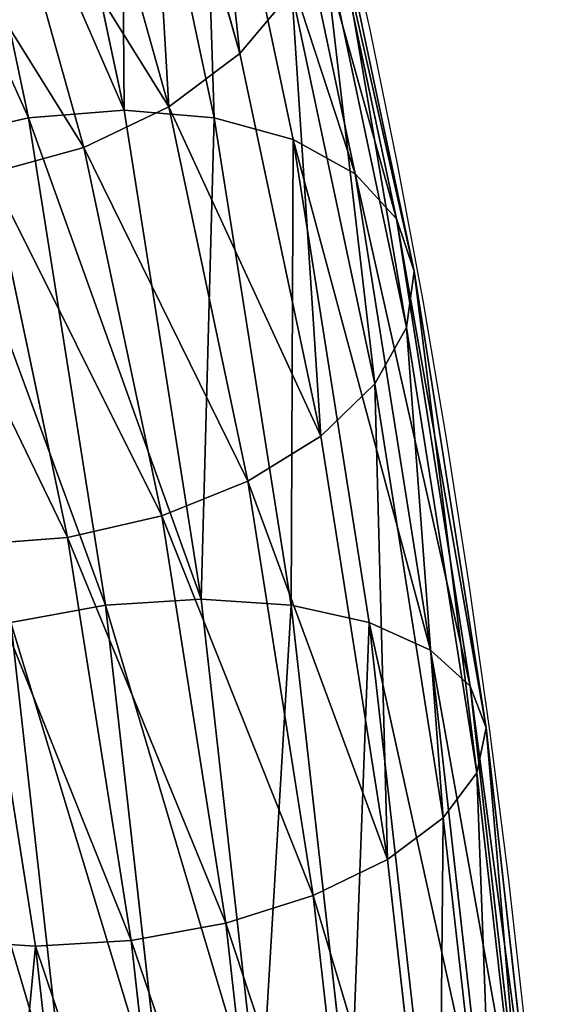
# Model space of a CAD drawing. Units: centimetres. Extents: x -283 to 285, y -257 to 236.
# Drawn here: x -89 to -87, y -81 to -76 of the extents above; entities that cross this region are included whole.
import ezdxf

# ---------------------------------------------------------------- set-up
doc = ezdxf.new("R2010")
doc.units = ezdxf.units.CM
doc.header["$LTSCALE"] = 2.54
doc.layers.get('0').update_dxf_attribs({"true_color": 0xff5454})

# ---------------------------------------------------------------- blocks, each defined once
blk = doc.blocks.new('3DGeom~126_Defintion')
at = {"color": 0}
for p, q in [((1707.348, 1119.843, 122.539), (1712.478, 1100.216, 168.214)), ((1707.348, 1119.843, 122.539), (1712.478, 1100.216, 168.214)), ((1715.632, 1118.88, 121.441), (1720.716, 1099.43, 166.706)), ((1715.632, 1118.88, 121.441), (1720.716, 1099.43, 166.706)), ((1699.018, 1118.732, 122.914), (1704.164, 1099.046, 168.729)), ((1699.018, 1118.732, 122.914), (1704.164, 1099.046, 168.729)), ((1684.457, 1110.732, 121.441), (1689.54, 1091.282, 166.706)), ((1684.457, 1110.732, 121.441), (1689.54, 1091.282, 166.706)), ((1712.478, 1100.216, 168.214), (1704.164, 1099.046, 168.729)), ((1712.478, 1100.216, 168.214), (1704.164, 1099.046, 168.729)), ((1720.716, 1099.43, 166.706), (1712.478, 1100.216, 168.214)), ((1712.478, 1100.216, 168.214), (1719.161, 1074.644, 210.63)), ((1712.478, 1100.216, 168.214), (1719.161, 1074.644, 210.63)), ((1720.716, 1099.43, 166.706), (1712.478, 1100.216, 168.214)), ((1704.164, 1099.046, 168.729), (1696.34, 1095.999, 168.214)), ((1704.164, 1099.046, 168.729), (1696.34, 1095.999, 168.214)), ((1704.164, 1099.046, 168.729), (1710.868, 1073.396, 211.274)), ((1704.164, 1099.046, 168.729), (1710.868, 1073.396, 211.274)), ((1675.849, 1097.024, 117.415), (1680.764, 1078.219, 161.181)), ((1675.849, 1097.024, 117.415), (1680.764, 1078.219, 161.181)), ((1696.34, 1095.999, 168.214), (1703.024, 1070.426, 210.63)), ((1696.34, 1095.999, 168.214), (1703.024, 1070.426, 210.63)), ((1689.54, 1091.282, 166.706), (1684.228, 1085.218, 164.307)), ((1689.54, 1091.282, 166.706), (1684.228, 1085.218, 164.307)), ((1674.582, 1089.142, 114.763), (1679.386, 1070.762, 157.539)), ((1674.582, 1089.142, 114.763), (1679.386, 1070.762, 157.539)), ((1684.228, 1085.218, 164.307), (1680.764, 1078.219, 161.181)), ((1684.228, 1085.218, 164.307), (1680.764, 1078.219, 161.181)), ((1675.502, 1081.281, 111.917), (1680.187, 1063.356, 153.632)), ((1675.502, 1081.281, 111.917), (1680.187, 1063.356, 153.632)), ((1680.764, 1078.219, 161.181), (1679.386, 1070.762, 157.539)), ((1680.764, 1078.219, 161.181), (1679.386, 1070.762, 157.539)), ((1680.764, 1078.219, 161.181), (1687.169, 1053.716, 201.823)), ((1680.764, 1078.219, 161.181), (1687.169, 1053.716, 201.823)), ((1719.161, 1074.644, 210.63), (1710.868, 1073.396, 211.274)), ((1719.161, 1074.644, 210.63), (1710.868, 1073.396, 211.274)), ((1727.339, 1074.087, 208.742), (1719.161, 1074.644, 210.63)), ((1719.161, 1074.644, 210.63), (1727.27, 1043.621, 248.965)), ((1719.161, 1074.644, 210.63), (1727.27, 1043.621, 248.965)), ((1727.339, 1074.087, 208.742), (1719.161, 1074.644, 210.63)), ((1678.546, 1073.974, 109.07), (1683.112, 1056.505, 149.725)), ((1678.546, 1073.974, 109.07), (1683.112, 1056.505, 149.725)), ((1710.868, 1073.396, 211.274), (1703.024, 1070.426, 210.63)), ((1710.868, 1073.396, 211.274), (1703.024, 1070.426, 210.63)), ((1710.868, 1073.396, 211.274), (1719.001, 1042.278, 249.726)), ((1710.868, 1073.396, 211.274), (1719.001, 1042.278, 249.726)), ((1679.386, 1070.762, 157.539), (1685.646, 1046.812, 197.263)), ((1679.386, 1070.762, 157.539), (1685.646, 1046.812, 197.263)), ((1679.386, 1070.762, 157.539), (1680.187, 1063.356, 153.632)), ((1679.386, 1070.762, 157.539), (1680.187, 1063.356, 153.632)), ((1703.024, 1070.426, 210.63), (1696.164, 1065.939, 208.742)), ((1703.024, 1070.426, 210.63), (1696.164, 1065.939, 208.742)), ((1703.024, 1070.426, 210.63), (1711.132, 1039.403, 248.965)), ((1703.024, 1070.426, 210.63), (1711.132, 1039.403, 248.965)), ((1683.508, 1067.721, 106.418), (1687.963, 1050.677, 146.084)), ((1683.508, 1067.721, 106.418), (1687.963, 1050.677, 146.084)), ((1696.164, 1065.939, 208.742), (1690.756, 1060.239, 205.738)), ((1696.164, 1065.939, 208.742), (1690.756, 1060.239, 205.738)), ((1680.187, 1063.356, 153.632), (1686.291, 1040, 192.371)), ((1680.187, 1063.356, 153.632), (1686.291, 1040, 192.371)), ((1680.187, 1063.356, 153.632), (1683.112, 1056.505, 149.725)), ((1680.187, 1063.356, 153.632), (1683.112, 1056.505, 149.725)), ((1690.049, 1062.947, 104.14), (1694.408, 1046.267, 142.957)), ((1690.049, 1062.947, 104.14), (1694.408, 1046.267, 142.957)), ((1690.756, 1060.239, 205.738), (1698.676, 1029.937, 243.182)), ((1690.756, 1060.239, 205.738), (1698.676, 1029.937, 243.182)), ((1697.722, 1059.977, 102.392), (1702.009, 1043.578, 140.558)), ((1697.722, 1059.977, 102.392), (1702.009, 1043.578, 140.558)), ((1718.561, 1043.962, 138.535), (1714.336, 1060.126, 100.919)), ((1718.561, 1043.962, 138.535), (1714.336, 1060.126, 100.919)), ((1706.006, 1059.015, 101.294), (1710.247, 1042.792, 139.05)), ((1706.006, 1059.015, 101.294), (1710.247, 1042.792, 139.05)), ((1683.112, 1056.505, 149.725), (1689.062, 1033.744, 187.478)), ((1683.112, 1056.505, 149.725), (1689.062, 1033.744, 187.478)), ((1683.112, 1056.505, 149.725), (1687.963, 1050.677, 146.084)), ((1683.112, 1056.505, 149.725), (1687.963, 1050.677, 146.084)), ((1687.169, 1053.716, 201.823), (1685.646, 1046.812, 197.263)), ((1687.169, 1053.716, 201.823), (1685.646, 1046.812, 197.263)), ((1687.963, 1050.677, 146.084), (1693.768, 1028.469, 182.919)), ((1687.963, 1050.677, 146.084), (1693.768, 1028.469, 182.919)), ((1687.963, 1050.677, 146.084), (1694.408, 1046.267, 142.957)), ((1687.963, 1050.677, 146.084), (1694.408, 1046.267, 142.957)), ((1718.561, 1043.962, 138.535), (1726.384, 1047.01, 139.05)), ((1718.561, 1043.962, 138.535), (1726.384, 1047.01, 139.05)), ((1685.646, 1046.812, 197.263), (1693.24, 1017.758, 233.165)), ((1685.646, 1046.812, 197.263), (1693.24, 1017.758, 233.165)), ((1685.646, 1046.812, 197.263), (1686.291, 1040, 192.371)), ((1685.646, 1046.812, 197.263), (1686.291, 1040, 192.371)), ((1694.408, 1046.267, 142.957), (1700.088, 1024.535, 179.004)), ((1694.408, 1046.267, 142.957), (1700.088, 1024.535, 179.004)), ((1694.408, 1046.267, 142.957), (1702.009, 1043.578, 140.558)), ((1694.408, 1046.267, 142.957), (1702.009, 1043.578, 140.558)), ((1702.009, 1043.578, 140.558), (1707.594, 1022.21, 176)), ((1702.009, 1043.578, 140.558), (1707.594, 1022.21, 176)), ((1702.009, 1043.578, 140.558), (1710.247, 1042.792, 139.05)), ((1702.009, 1043.578, 140.558), (1710.247, 1042.792, 139.05)), ((1710.247, 1042.792, 139.05), (1718.561, 1043.962, 138.535)), ((1710.247, 1042.792, 139.05), (1718.561, 1043.962, 138.535)), ((1724.065, 1022.902, 173.467), (1718.561, 1043.962, 138.535)), ((1724.065, 1022.902, 173.467), (1718.561, 1043.962, 138.535)), ((1710.247, 1042.792, 139.05), (1715.772, 1021.653, 174.112)), ((1710.247, 1042.792, 139.05), (1715.772, 1021.653, 174.112)), ((1686.291, 1040, 192.371), (1693.697, 1011.667, 227.382)), ((1686.291, 1040, 192.371), (1693.697, 1011.667, 227.382)), ((1686.291, 1040, 192.371), (1689.062, 1033.744, 187.478)), ((1686.291, 1040, 192.371), (1689.062, 1033.744, 187.478)), ((1689.062, 1033.744, 187.478), (1696.279, 1006.131, 221.599)), ((1689.062, 1033.744, 187.478), (1696.279, 1006.131, 221.599)), ((1689.062, 1033.744, 187.478), (1693.768, 1028.469, 182.919)), ((1689.062, 1033.744, 187.478), (1693.768, 1028.469, 182.919)), ((1693.768, 1028.469, 182.919), (1700.809, 1001.527, 216.21)), ((1693.768, 1028.469, 182.919), (1700.809, 1001.527, 216.21)), ((1693.768, 1028.469, 182.919), (1700.088, 1024.535, 179.004)), ((1693.768, 1028.469, 182.919), (1700.088, 1024.535, 179.004)), ((1700.088, 1024.535, 179.004), (1706.979, 998.17, 211.583)), ((1700.088, 1024.535, 179.004), (1706.979, 998.17, 211.583)), ((1700.088, 1024.535, 179.004), (1707.594, 1022.21, 176)), ((1700.088, 1024.535, 179.004), (1707.594, 1022.21, 176)), ((1715.772, 1021.653, 174.112), (1724.065, 1022.902, 173.467)), ((1715.772, 1021.653, 174.112), (1724.065, 1022.902, 173.467)), ((1707.594, 1022.21, 176), (1714.369, 996.288, 208.032)), ((1707.594, 1022.21, 176), (1714.369, 996.288, 208.032)), ((1707.594, 1022.21, 176), (1715.772, 1021.653, 174.112)), ((1707.594, 1022.21, 176), (1715.772, 1021.653, 174.112)), ((1715.772, 1021.653, 174.112), (1722.475, 996.009, 205.8)), ((1715.772, 1021.653, 174.112), (1722.475, 996.009, 205.8)), ((1696.279, 1006.131, 221.599), (1700.809, 1001.527, 216.21)), ((1696.279, 1006.131, 221.599), (1700.809, 1001.527, 216.21)), ((1700.809, 1001.527, 216.21), (1708.952, 970.374, 245.312)), ((1700.809, 1001.527, 216.21), (1708.952, 970.374, 245.312)), ((1700.809, 1001.527, 216.21), (1706.979, 998.17, 211.583)), ((1700.809, 1001.527, 216.21), (1706.979, 998.17, 211.583)), ((1706.979, 998.17, 211.583), (1714.948, 967.684, 240.062)), ((1706.979, 998.17, 211.583), (1714.948, 967.684, 240.062)), ((1706.979, 998.17, 211.583), (1714.369, 996.288, 208.032)), ((1706.979, 998.17, 211.583), (1714.369, 996.288, 208.032)), ((1714.369, 996.288, 208.032), (1722.204, 966.313, 236.033)), ((1714.369, 996.288, 208.032), (1722.204, 966.313, 236.033)), ((1714.369, 996.288, 208.032), (1722.475, 996.009, 205.8)), ((1714.369, 996.288, 208.032), (1722.475, 996.009, 205.8))]:
    blk.add_line(p, q, dxfattribs=at)
at = {"color": 8, "true_color": 0x7c8082}
for p, q in [((1691.21, 1115.625, 122.539), (1696.34, 1095.999, 168.214)), ((1691.21, 1115.625, 122.539), (1696.34, 1095.999, 168.214)), ((1679.217, 1104.388, 119.693), (1684.228, 1085.218, 164.307)), ((1679.217, 1104.388, 119.693), (1684.228, 1085.218, 164.307)), ((1696.34, 1095.999, 168.214), (1689.54, 1091.282, 166.706)), ((1696.34, 1095.999, 168.214), (1689.54, 1091.282, 166.706)), ((1689.54, 1091.282, 166.706), (1696.164, 1065.939, 208.742)), ((1689.54, 1091.282, 166.706), (1696.164, 1065.939, 208.742)), ((1684.228, 1085.218, 164.307), (1690.756, 1060.239, 205.738)), ((1684.228, 1085.218, 164.307), (1690.756, 1060.239, 205.738)), ((1696.164, 1065.939, 208.742), (1704.2, 1035.194, 246.733)), ((1696.164, 1065.939, 208.742), (1704.2, 1035.194, 246.733)), ((1690.756, 1060.239, 205.738), (1687.169, 1053.716, 201.823)), ((1690.756, 1060.239, 205.738), (1687.169, 1053.716, 201.823)), ((1687.169, 1053.716, 201.823), (1694.938, 1023.99, 238.554)), ((1687.169, 1053.716, 201.823), (1694.938, 1023.99, 238.554))]:
    blk.add_line(p, q, dxfattribs=at)
mesh = blk.add_polyface(dxfattribs=at)
corners = [(1699.018, 1118.732, 122.914), (1712.478, 1100.216, 168.214), (1707.348, 1119.843, 122.539), (1704.164, 1099.046, 168.729)]
mesh.append_faces([[corners[k] for k in face] for face in [(0, 1, 2), (1, 0, 3)]], dxfattribs={"vtx0": -1, "color": 8})
mesh = blk.add_polyface(dxfattribs=at)
corners = [(1707.348, 1119.843, 122.539), (1720.716, 1099.43, 166.706), (1715.632, 1118.88, 121.441), (1712.478, 1100.216, 168.214)]
mesh.append_faces([[corners[k] for k in face] for face in [(0, 1, 2), (1, 0, 3)]], dxfattribs={"vtx0": -1, "color": 8})
mesh = blk.add_polyface(dxfattribs=at)
corners = [(1715.632, 1118.88, 121.441), (1728.316, 1096.741, 164.307), (1723.306, 1115.911, 119.693), (1720.716, 1099.43, 166.706)]
mesh.append_faces([[corners[k] for k in face] for face in [(0, 1, 2), (1, 0, 3)]], dxfattribs={"vtx0": -1, "color": 8})
mesh = blk.add_polyface(dxfattribs=at)
corners = [(1696.34, 1095.999, 168.214), (1699.018, 1118.732, 122.914), (1691.21, 1115.625, 122.539), (1704.164, 1099.046, 168.729)]
mesh.append_faces([[corners[k] for k in face] for face in [(0, 1, 2), (1, 0, 3)]], dxfattribs={"vtx0": -1, "color": 8})
mesh = blk.add_polyface(dxfattribs=at)
corners = [(1689.54, 1091.282, 166.706), (1691.21, 1115.625, 122.539), (1684.457, 1110.732, 121.441), (1696.34, 1095.999, 168.214)]
mesh.append_faces([[corners[k] for k in face] for face in [(0, 1, 2), (1, 0, 3)]], dxfattribs={"vtx0": -1, "color": 8})
mesh = blk.add_polyface(dxfattribs=at)
corners = [(1689.54, 1091.282, 166.706), (1679.217, 1104.388, 119.693), (1684.228, 1085.218, 164.307), (1684.457, 1110.732, 121.441)]
mesh.append_faces([[corners[k] for k in face] for face in [(0, 1, 2), (1, 0, 3)]], dxfattribs={"vtx0": -1, "color": 8})
mesh = blk.add_polyface(dxfattribs=at)
corners = [(1684.228, 1085.218, 164.307), (1675.849, 1097.024, 117.415), (1680.764, 1078.219, 161.181), (1679.217, 1104.388, 119.693)]
mesh.append_faces([[corners[k] for k in face] for face in [(0, 1, 2), (1, 0, 3)]], dxfattribs={"vtx0": -1, "color": 8})
mesh = blk.add_polyface(dxfattribs=at)
corners = [(1704.164, 1099.046, 168.729), (1719.161, 1074.644, 210.63), (1712.478, 1100.216, 168.214), (1710.868, 1073.396, 211.274)]
mesh.append_faces([[corners[k] for k in face] for face in [(0, 1, 2), (1, 0, 3)]], dxfattribs={"vtx0": -1, "color": 8})
mesh = blk.add_polyface(dxfattribs=at)
corners = [(1712.478, 1100.216, 168.214), (1727.339, 1074.087, 208.742), (1720.716, 1099.43, 166.706), (1719.161, 1074.644, 210.63)]
mesh.append_faces([[corners[k] for k in face] for face in [(0, 1, 2), (1, 0, 3)]], dxfattribs={"vtx0": -1, "color": 8})
mesh = blk.add_polyface(dxfattribs=at)
corners = [(1703.024, 1070.426, 210.63), (1704.164, 1099.046, 168.729), (1696.34, 1095.999, 168.214), (1710.868, 1073.396, 211.274)]
mesh.append_faces([[corners[k] for k in face] for face in [(0, 1, 2), (1, 0, 3)]], dxfattribs={"vtx0": -1, "color": 8})
mesh = blk.add_polyface(dxfattribs=at)
corners = [(1680.764, 1078.219, 161.181), (1674.582, 1089.142, 114.763), (1679.386, 1070.762, 157.539), (1675.849, 1097.024, 117.415)]
mesh.append_faces([[corners[k] for k in face] for face in [(0, 1, 2), (1, 0, 3)]], dxfattribs={"vtx0": -1, "color": 8})
mesh = blk.add_polyface(dxfattribs=at)
corners = [(1696.164, 1065.939, 208.742), (1696.34, 1095.999, 168.214), (1689.54, 1091.282, 166.706), (1703.024, 1070.426, 210.63)]
mesh.append_faces([[corners[k] for k in face] for face in [(0, 1, 2), (1, 0, 3)]], dxfattribs={"vtx0": -1, "color": 8})
mesh = blk.add_polyface(dxfattribs=at)
corners = [(1696.164, 1065.939, 208.742), (1684.228, 1085.218, 164.307), (1690.756, 1060.239, 205.738), (1689.54, 1091.282, 166.706)]
mesh.append_faces([[corners[k] for k in face] for face in [(0, 1, 2), (1, 0, 3)]], dxfattribs={"vtx0": -1, "color": 8})
mesh = blk.add_polyface(dxfattribs=at)
corners = [(1679.386, 1070.762, 157.539), (1675.502, 1081.281, 111.917), (1680.187, 1063.356, 153.632), (1674.582, 1089.142, 114.763)]
mesh.append_faces([[corners[k] for k in face] for face in [(0, 1, 2), (1, 0, 3)]], dxfattribs={"vtx0": -1, "color": 8})
mesh = blk.add_polyface(dxfattribs=at)
corners = [(1690.756, 1060.239, 205.738), (1680.764, 1078.219, 161.181), (1687.169, 1053.716, 201.823), (1684.228, 1085.218, 164.307)]
mesh.append_faces([[corners[k] for k in face] for face in [(0, 1, 2), (1, 0, 3)]], dxfattribs={"vtx0": -1, "color": 8})
mesh = blk.add_polyface(dxfattribs=at)
corners = [(1680.187, 1063.356, 153.632), (1678.546, 1073.974, 109.07), (1683.112, 1056.505, 149.725), (1675.502, 1081.281, 111.917)]
mesh.append_faces([[corners[k] for k in face] for face in [(0, 1, 2), (1, 0, 3)]], dxfattribs={"vtx0": -1, "color": 8})
mesh = blk.add_polyface(dxfattribs=at)
corners = [(1687.169, 1053.716, 201.823), (1679.386, 1070.762, 157.539), (1685.646, 1046.812, 197.263), (1680.764, 1078.219, 161.181)]
mesh.append_faces([[corners[k] for k in face] for face in [(0, 1, 2), (1, 0, 3)]], dxfattribs={"vtx0": -1, "color": 8})
mesh = blk.add_polyface(dxfattribs=at)
corners = [(1710.868, 1073.396, 211.274), (1727.27, 1043.621, 248.965), (1719.161, 1074.644, 210.63), (1719.001, 1042.278, 249.726)]
mesh.append_faces([[corners[k] for k in face] for face in [(0, 1, 2), (1, 0, 3)]], dxfattribs={"vtx0": -1, "color": 8})
mesh = blk.add_polyface(dxfattribs=at)
corners = [(1719.161, 1074.644, 210.63), (1735.375, 1043.342, 246.733), (1727.339, 1074.087, 208.742), (1727.27, 1043.621, 248.965)]
mesh.append_faces([[corners[k] for k in face] for face in [(0, 1, 2), (1, 0, 3)]], dxfattribs={"vtx0": -1, "color": 8})
mesh = blk.add_polyface(dxfattribs=at)
corners = [(1683.112, 1056.505, 149.725), (1683.508, 1067.721, 106.418), (1687.963, 1050.677, 146.084), (1678.546, 1073.974, 109.07)]
mesh.append_faces([[corners[k] for k in face] for face in [(0, 1, 2), (1, 0, 3)]], dxfattribs={"vtx0": -1, "color": 8})
mesh = blk.add_polyface(dxfattribs=at)
corners = [(1711.132, 1039.403, 248.965), (1710.868, 1073.396, 211.274), (1703.024, 1070.426, 210.63), (1719.001, 1042.278, 249.726)]
mesh.append_faces([[corners[k] for k in face] for face in [(0, 1, 2), (1, 0, 3)]], dxfattribs={"vtx0": -1, "color": 8})
mesh = blk.add_polyface(dxfattribs=at)
corners = [(1685.646, 1046.812, 197.263), (1680.187, 1063.356, 153.632), (1686.291, 1040, 192.371), (1679.386, 1070.762, 157.539)]
mesh.append_faces([[corners[k] for k in face] for face in [(0, 1, 2), (1, 0, 3)]], dxfattribs={"vtx0": -1, "color": 8})
mesh = blk.add_polyface(dxfattribs=at)
corners = [(1704.2, 1035.194, 246.733), (1703.024, 1070.426, 210.63), (1696.164, 1065.939, 208.742), (1711.132, 1039.403, 248.965)]
mesh.append_faces([[corners[k] for k in face] for face in [(0, 1, 2), (1, 0, 3)]], dxfattribs={"vtx0": -1, "color": 8})
mesh = blk.add_polyface(dxfattribs=at)
corners = [(1694.408, 1046.267, 142.957), (1683.508, 1067.721, 106.418), (1690.049, 1062.947, 104.14), (1687.963, 1050.677, 146.084)]
mesh.append_faces([[corners[k] for k in face] for face in [(0, 1, 2), (1, 0, 3)]], dxfattribs={"vtx0": -1, "color": 8})
mesh = blk.add_polyface(dxfattribs=at)
corners = [(1704.2, 1035.194, 246.733), (1690.756, 1060.239, 205.738), (1698.676, 1029.937, 243.182), (1696.164, 1065.939, 208.742)]
mesh.append_faces([[corners[k] for k in face] for face in [(0, 1, 2), (1, 0, 3)]], dxfattribs={"vtx0": -1, "color": 8})
mesh = blk.add_polyface(dxfattribs=at)
corners = [(1686.291, 1040, 192.371), (1683.112, 1056.505, 149.725), (1689.062, 1033.744, 187.478), (1680.187, 1063.356, 153.632)]
mesh.append_faces([[corners[k] for k in face] for face in [(0, 1, 2), (1, 0, 3)]], dxfattribs={"vtx0": -1, "color": 8})
mesh = blk.add_polyface(dxfattribs=at)
corners = [(1722.144, 1063.233, 101.294), (1718.561, 1043.962, 138.535), (1714.336, 1060.126, 100.919), (1726.384, 1047.01, 139.05)]
mesh.append_faces([[corners[k] for k in face] for face in [(0, 1, 2), (1, 0, 3)]], dxfattribs={"vtx0": -1, "color": 8})
mesh = blk.add_polyface(dxfattribs=at)
corners = [(1702.009, 1043.578, 140.558), (1690.049, 1062.947, 104.14), (1697.722, 1059.977, 102.392), (1694.408, 1046.267, 142.957)]
mesh.append_faces([[corners[k] for k in face] for face in [(0, 1, 2), (1, 0, 3)]], dxfattribs={"vtx0": -1, "color": 8})
mesh = blk.add_polyface(dxfattribs=at)
corners = [(1698.676, 1029.937, 243.182), (1687.169, 1053.716, 201.823), (1694.938, 1023.99, 238.554), (1690.756, 1060.239, 205.738)]
mesh.append_faces([[corners[k] for k in face] for face in [(0, 1, 2), (1, 0, 3)]], dxfattribs={"vtx0": -1, "color": 8})
mesh = blk.add_polyface(dxfattribs=at)
corners = [(1710.247, 1042.792, 139.05), (1697.722, 1059.977, 102.392), (1706.006, 1059.015, 101.294), (1702.009, 1043.578, 140.558)]
mesh.append_faces([[corners[k] for k in face] for face in [(0, 1, 2), (1, 0, 3)]], dxfattribs={"vtx0": -1, "color": 8})
mesh = blk.add_polyface(dxfattribs=at)
corners = [(1718.561, 1043.962, 138.535), (1706.006, 1059.015, 101.294), (1714.336, 1060.126, 100.919), (1710.247, 1042.792, 139.05)]
mesh.append_faces([[corners[k] for k in face] for face in [(0, 1, 2), (1, 0, 3)]], dxfattribs={"vtx0": -1, "color": 8})
mesh = blk.add_polyface(dxfattribs=at)
corners = [(1689.062, 1033.744, 187.478), (1687.963, 1050.677, 146.084), (1693.768, 1028.469, 182.919), (1683.112, 1056.505, 149.725)]
mesh.append_faces([[corners[k] for k in face] for face in [(0, 1, 2), (1, 0, 3)]], dxfattribs={"vtx0": -1, "color": 8})
mesh = blk.add_polyface(dxfattribs=at)
corners = [(1694.938, 1023.99, 238.554), (1685.646, 1046.812, 197.263), (1693.24, 1017.758, 233.165), (1687.169, 1053.716, 201.823)]
mesh.append_faces([[corners[k] for k in face] for face in [(0, 1, 2), (1, 0, 3)]], dxfattribs={"vtx0": -1, "color": 8})
mesh = blk.add_polyface(dxfattribs=at)
corners = [(1700.088, 1024.535, 179.004), (1687.963, 1050.677, 146.084), (1694.408, 1046.267, 142.957), (1693.768, 1028.469, 182.919)]
mesh.append_faces([[corners[k] for k in face] for face in [(0, 1, 2), (1, 0, 3)]], dxfattribs={"vtx0": -1, "color": 8})
mesh = blk.add_polyface(dxfattribs=at)
corners = [(1726.384, 1047.01, 139.05), (1724.065, 1022.902, 173.467), (1718.561, 1043.962, 138.535), (1731.909, 1025.871, 174.112)]
mesh.append_faces([[corners[k] for k in face] for face in [(0, 1, 2), (1, 0, 3)]], dxfattribs={"vtx0": -1, "color": 8})
mesh = blk.add_polyface(dxfattribs=at)
corners = [(1693.24, 1017.758, 233.165), (1686.291, 1040, 192.371), (1693.697, 1011.667, 227.382), (1685.646, 1046.812, 197.263)]
mesh.append_faces([[corners[k] for k in face] for face in [(0, 1, 2), (1, 0, 3)]], dxfattribs={"vtx0": -1, "color": 8})
mesh = blk.add_polyface(dxfattribs=at)
corners = [(1707.594, 1022.21, 176), (1694.408, 1046.267, 142.957), (1702.009, 1043.578, 140.558), (1700.088, 1024.535, 179.004)]
mesh.append_faces([[corners[k] for k in face] for face in [(0, 1, 2), (1, 0, 3)]], dxfattribs={"vtx0": -1, "color": 8})
mesh = blk.add_polyface(dxfattribs=at)
corners = [(1715.772, 1021.653, 174.112), (1702.009, 1043.578, 140.558), (1710.247, 1042.792, 139.05), (1707.594, 1022.21, 176)]
mesh.append_faces([[corners[k] for k in face] for face in [(0, 1, 2), (1, 0, 3)]], dxfattribs={"vtx0": -1, "color": 8})
mesh = blk.add_polyface(dxfattribs=at)
corners = [(1724.065, 1022.902, 173.467), (1710.247, 1042.792, 139.05), (1718.561, 1043.962, 138.535), (1715.772, 1021.653, 174.112)]
mesh.append_faces([[corners[k] for k in face] for face in [(0, 1, 2), (1, 0, 3)]], dxfattribs={"vtx0": -1, "color": 8})
mesh = blk.add_polyface(dxfattribs=at)
corners = [(1693.697, 1011.667, 227.382), (1689.062, 1033.744, 187.478), (1696.279, 1006.131, 221.599), (1686.291, 1040, 192.371)]
mesh.append_faces([[corners[k] for k in face] for face in [(0, 1, 2), (1, 0, 3)]], dxfattribs={"vtx0": -1, "color": 8})
mesh = blk.add_polyface(dxfattribs=at)
corners = [(1696.279, 1006.131, 221.599), (1693.768, 1028.469, 182.919), (1700.809, 1001.527, 216.21), (1689.062, 1033.744, 187.478)]
mesh.append_faces([[corners[k] for k in face] for face in [(0, 1, 2), (1, 0, 3)]], dxfattribs={"vtx0": -1, "color": 8})
mesh = blk.add_polyface(dxfattribs=at)
corners = [(1706.979, 998.17, 211.583), (1693.768, 1028.469, 182.919), (1700.088, 1024.535, 179.004), (1700.809, 1001.527, 216.21)]
mesh.append_faces([[corners[k] for k in face] for face in [(0, 1, 2), (1, 0, 3)]], dxfattribs={"vtx0": -1, "color": 8})
mesh = blk.add_polyface(dxfattribs=at)
corners = [(1714.369, 996.288, 208.032), (1700.088, 1024.535, 179.004), (1707.594, 1022.21, 176), (1706.979, 998.17, 211.583)]
mesh.append_faces([[corners[k] for k in face] for face in [(0, 1, 2), (1, 0, 3)]], dxfattribs={"vtx0": -1, "color": 8})
mesh = blk.add_polyface(dxfattribs=at)
corners = [(1730.743, 997.352, 205.038), (1715.772, 1021.653, 174.112), (1724.065, 1022.902, 173.467), (1722.475, 996.009, 205.8)]
mesh.append_faces([[corners[k] for k in face] for face in [(0, 1, 2), (1, 0, 3)]], dxfattribs={"vtx0": -1, "color": 8})
mesh = blk.add_polyface(dxfattribs=at)
corners = [(1722.475, 996.009, 205.8), (1707.594, 1022.21, 176), (1715.772, 1021.653, 174.112), (1714.369, 996.288, 208.032)]
mesh.append_faces([[corners[k] for k in face] for face in [(0, 1, 2), (1, 0, 3)]], dxfattribs={"vtx0": -1, "color": 8})
mesh = blk.add_polyface(dxfattribs=at)
corners = [(1704.624, 974.201, 251.426), (1700.809, 1001.527, 216.21), (1708.952, 970.374, 245.312), (1696.279, 1006.131, 221.599)]
mesh.append_faces([[corners[k] for k in face] for face in [(0, 1, 2), (1, 0, 3)]], dxfattribs={"vtx0": -1, "color": 8})
mesh = blk.add_polyface(dxfattribs=at)
corners = [(1708.952, 970.374, 245.312), (1706.979, 998.17, 211.583), (1714.948, 967.684, 240.062), (1700.809, 1001.527, 216.21)]
mesh.append_faces([[corners[k] for k in face] for face in [(0, 1, 2), (1, 0, 3)]], dxfattribs={"vtx0": -1, "color": 8})
mesh = blk.add_polyface(dxfattribs=at)
corners = [(1722.204, 966.313, 236.033), (1706.979, 998.17, 211.583), (1714.369, 996.288, 208.032), (1714.948, 967.684, 240.062)]
mesh.append_faces([[corners[k] for k in face] for face in [(0, 1, 2), (1, 0, 3)]], dxfattribs={"vtx0": -1, "color": 8})
mesh = blk.add_polyface(dxfattribs=at)
corners = [(1730.225, 966.356, 233.5), (1714.369, 996.288, 208.032), (1722.475, 996.009, 205.8), (1722.204, 966.313, 236.033)]
mesh.append_faces([[corners[k] for k in face] for face in [(0, 1, 2), (1, 0, 3)]], dxfattribs={"vtx0": -1, "color": 8})
blk = doc.blocks.new('Group195')
at = {"color": 8, "true_color": 0x7c8082, "extrusion": (-1, -7.40242e-15, -9.12995e-17), "xscale": 0.05275822061253346, "yscale": 0.05275822061253346, "zscale": 0.05275822061253346}
blk.add_blockref('3DGeom~126_Defintion', (0, 87.3699, -157.8185), dxfattribs=at)
blk = doc.blocks.new('Group194')
at = {"color": 0}
blk.add_blockref('Group195', (0, 0), dxfattribs=at)
blk = doc.blocks.new('Group191')
at = {"color": 0}
blk.add_blockref('Group194', (0, 0), dxfattribs=at)
blk = doc.blocks.new('Grupuj#3')
at = {"color": 0}
blk.add_blockref('Group191', (15.2686, 134.0059, -58.5649), dxfattribs=at)
blk = doc.blocks.new('ST0508-2D')
at = {"color": 7, "linetype": 'Continuous', "lineweight": 25, "flags": 128}
blk.add_lwpolyline([(394.7041, 301.3263), (394.0064, 301.2473), (393.3208, 301.1605), (392.6485, 301.066), (391.9903, 300.964), (391.3473, 300.8544), (390.7204, 300.7374), (390.1102, 300.6128), (389.5176, 300.4807)], dxfattribs=at)

msp = doc.modelspace()

# ---------------------------------------------------------------- block references
at = {"rotation": 270}
msp.add_blockref('ST0508-2D', (-388.4432, 314.022, -63.1318), dxfattribs=at)
at = {"color": 0, "rotation": 270}
msp.add_blockref('Grupuj#3', (-132.7044, 85.4887, -63.1456), dxfattribs=at)

doc.saveas('drawing.dxf')
